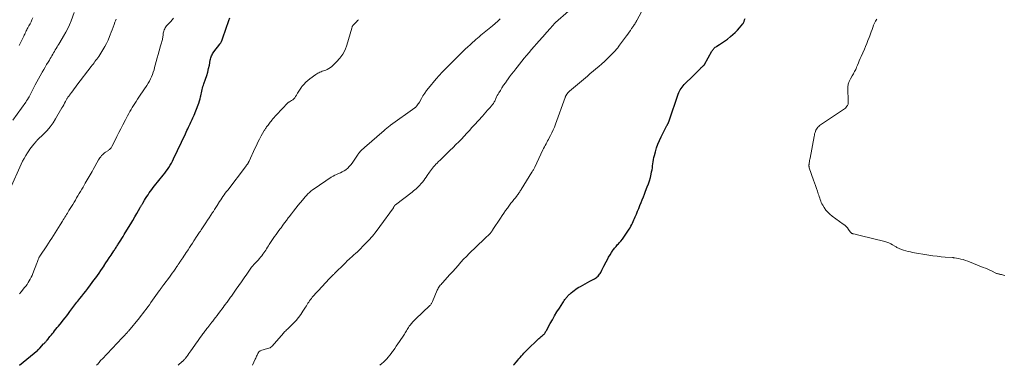
# Model space of a CAD drawing. Units: feet. Extents: x 1990000 to 1995039, y 600000 to 603937.
# Drawn here: x 1991222 to 1991586, y 600000 to 600128 of the extents above; entities that cross this region are included whole.
import ezdxf

# ---------------------------------------------------------------- set-up
doc = ezdxf.new("R2010")
doc.units = ezdxf.units.FT
doc.header["$LTSCALE"] = 100
doc.header["$MEASUREMENT"] = 0
doc.layers.add('CONTOUR INDEX', color=32, linetype='Continuous', lineweight=25)
doc.layers.add('CONTOUR INTERMEDIATE', color=40, linetype='Continuous', lineweight=15)

msp = doc.modelspace()

# ---------------------------------------------------------------- linework, layer by layer
at = {"layer": 'CONTOUR INDEX', "flags": 128}
for points, elevation in [([(1991221.55, 600000), (1991228.29, 600005.61), (1991228.39, 600005.7), (1991228.48, 600005.78), (1991228.58, 600005.87), (1991228.67, 600005.95), (1991228.76, 600006.04), (1991228.85, 600006.13), (1991228.94, 600006.22), (1991229.03, 600006.32), (1991230.49, 600007.88), (1991230.69, 600008.1), (1991230.89, 600008.31), (1991231.08, 600008.52), (1991231.28, 600008.73), (1991231.48, 600008.95), (1991231.58, 600009.06), (1991231.67, 600009.16), (1991231.77, 600009.27), (1991231.86, 600009.38), (1991231.95, 600009.49), (1991232.04, 600009.6), (1991232.13, 600009.71), (1991232.22, 600009.82), (1991232.58, 600010.28), (1991232.85, 600010.62), (1991233.13, 600010.96), (1991233.4, 600011.3), (1991233.67, 600011.64), (1991234.09, 600012.15), (1991234.58, 600012.74), (1991235.06, 600013.33), (1991235.55, 600013.93), (1991236.03, 600014.52), (1991237.13, 600015.86), (1991237.79, 600016.68), (1991238.44, 600017.51), (1991239.08, 600018.34), (1991239.71, 600019.18), (1991240.24, 600019.88), (1991240.6, 600020.37), (1991240.97, 600020.86), (1991241.34, 600021.35), (1991241.71, 600021.84), (1991242.08, 600022.32), (1991242.46, 600022.8), (1991242.84, 600023.29), (1991243.22, 600023.76), (1991243.94, 600024.65), (1991244.67, 600025.58), (1991245.4, 600026.51), (1991246.13, 600027.45), (1991246.84, 600028.39), (1991247.85, 600029.73), (1991248.5, 600030.6), (1991249.14, 600031.47), (1991249.77, 600032.35), (1991250.4, 600033.24), (1991251.02, 600034.13), (1991251.64, 600035.02), (1991252.25, 600035.91), (1991252.86, 600036.81), (1991252.92, 600036.9), (1991253.55, 600037.85), (1991254.19, 600038.8), (1991254.82, 600039.74), (1991255.45, 600040.7), (1991256.49, 600042.28), (1991256.7, 600042.6), (1991256.9, 600042.92), (1991257.11, 600043.24), (1991257.32, 600043.56), (1991257.52, 600043.88), (1991257.73, 600044.21), (1991257.93, 600044.53), (1991258.13, 600044.85), (1991258.6, 600045.58), (1991259.03, 600046.27), (1991259.47, 600046.96), (1991259.9, 600047.66), (1991260.33, 600048.35), (1991261.97, 600050.99), (1991262.75, 600052.28), (1991263.52, 600053.57), (1991264.28, 600054.87), (1991265.03, 600056.17), (1991266.28, 600058.4), (1991266.39, 600058.59), (1991266.5, 600058.79), (1991266.61, 600058.99), (1991266.73, 600059.19), (1991266.84, 600059.39), (1991266.95, 600059.59), (1991267.07, 600059.78), (1991267.19, 600059.98), (1991267.82, 600061.02), (1991268.25, 600061.72), (1991268.7, 600062.4), (1991269.16, 600063.08), (1991269.63, 600063.75), (1991270.11, 600064.41), (1991270.6, 600065.06), (1991271.1, 600065.71), (1991271.61, 600066.35), (1991274.81, 600070.33), (1991275.35, 600071.03), (1991275.89, 600071.75), (1991276.39, 600072.48), (1991276.89, 600073.22), (1991277.35, 600073.98), (1991277.8, 600074.74), (1991278.21, 600075.53), (1991278.61, 600076.33), (1991282.99, 600085.65), (1991283.29, 600086.27), (1991283.58, 600086.89), (1991283.87, 600087.51), (1991284.16, 600088.13), (1991284.25, 600088.33), (1991284.5, 600088.85), (1991284.75, 600089.38), (1991285, 600089.9), (1991285.25, 600090.42), (1991285.5, 600090.95), (1991285.74, 600091.48), (1991285.97, 600092.01), (1991286.2, 600092.55), (1991287.71, 600096.29), (1991287.99, 600097.02), (1991288.24, 600097.77), (1991288.45, 600098.53), (1991288.63, 600099.3), (1991288.71, 600099.72), (1991288.83, 600100.28), (1991288.95, 600100.84), (1991289.08, 600101.4), (1991289.2, 600101.97), (1991289.34, 600102.52), (1991289.49, 600103.08), (1991289.66, 600103.63), (1991289.85, 600104.17), (1991290.48, 600105.89), (1991290.91, 600107.16), (1991291.29, 600108.45), (1991291.61, 600109.75), (1991291.89, 600111.06), (1991292.23, 600112.85), (1991292.32, 600113.27), (1991292.43, 600113.68), (1991292.56, 600114.09), (1991292.71, 600114.49), (1991292.88, 600114.88), (1991293.08, 600115.26), (1991293.31, 600115.62), (1991293.55, 600115.96), (1991295.7, 600118.73), (1991295.81, 600118.88), (1991295.92, 600119.02), (1991296.03, 600119.18), (1991296.13, 600119.33), (1991296.22, 600119.49), (1991296.3, 600119.65), (1991296.38, 600119.82), (1991296.44, 600119.99), (1991298.32, 600125.39), (1991298.69, 600126.45), (1991299.06, 600127.51), (1991299.44, 600128.57)], 960), ([(1991404.49, 600000), (1991404.6, 600000.13), (1991404.79, 600000.35), (1991405.61, 600001.32), (1991406.07, 600001.86), (1991406.53, 600002.39), (1991406.98, 600002.93), (1991407.44, 600003.47), (1991407.91, 600003.99), (1991408.38, 600004.51), (1991408.88, 600005.02), (1991409.38, 600005.51), (1991413.94, 600009.9), (1991414.21, 600010.15), (1991414.49, 600010.4), (1991414.78, 600010.64), (1991415.08, 600010.87), (1991415.41, 600011.12), (1991415.54, 600011.22), (1991415.67, 600011.33), (1991415.79, 600011.44), (1991415.91, 600011.56), (1991416.02, 600011.69), (1991416.12, 600011.82), (1991416.21, 600011.96), (1991416.29, 600012.1), (1991416.31, 600012.16), (1991416.4, 600012.33), (1991416.49, 600012.51), (1991416.59, 600012.69), (1991416.68, 600012.86), (1991418.1, 600015.42), (1991418.91, 600016.86), (1991419.75, 600018.3), (1991420.61, 600019.72), (1991421.49, 600021.12), (1991422.75, 600023.12), (1991423.02, 600023.52), (1991423.29, 600023.92), (1991423.58, 600024.31), (1991423.87, 600024.69), (1991424.07, 600024.94), (1991424.27, 600025.19), (1991424.48, 600025.44), (1991424.69, 600025.68), (1991424.91, 600025.91), (1991425.14, 600026.14), (1991425.37, 600026.36), (1991425.61, 600026.58), (1991425.86, 600026.79), (1991426.44, 600027.27), (1991426.99, 600027.7), (1991427.55, 600028.11), (1991428.14, 600028.49), (1991428.74, 600028.84), (1991429.27, 600029.14), (1991430.15, 600029.62), (1991431.03, 600030.11), (1991431.91, 600030.59), (1991432.79, 600031.08), (1991434.49, 600032.03), (1991434.86, 600032.25), (1991435.2, 600032.48), (1991435.53, 600032.74), (1991435.85, 600033.02), (1991436.14, 600033.33), (1991436.41, 600033.65), (1991436.64, 600034), (1991436.85, 600034.36), (1991436.99, 600034.62), (1991437.25, 600035.13), (1991437.51, 600035.64), (1991437.76, 600036.15), (1991438.02, 600036.67), (1991438.81, 600038.29), (1991439.27, 600039.17), (1991439.75, 600040.04), (1991440.27, 600040.89), (1991440.82, 600041.72), (1991441.47, 600042.66), (1991441.71, 600043.01), (1991441.97, 600043.34), (1991442.24, 600043.67), (1991442.51, 600044), (1991442.79, 600044.31), (1991443.07, 600044.63), (1991443.36, 600044.95), (1991443.64, 600045.27), (1991444.27, 600045.97), (1991444.85, 600046.65), (1991445.4, 600047.36), (1991445.92, 600048.09), (1991446.4, 600048.84), (1991447.33, 600050.35), (1991447.66, 600050.9), (1991447.97, 600051.46), (1991448.28, 600052.03), (1991448.57, 600052.61), (1991448.85, 600053.19), (1991449.12, 600053.77), (1991449.38, 600054.36), (1991449.63, 600054.95), (1991450.03, 600055.92), (1991450.47, 600056.98), (1991450.9, 600058.04), (1991451.33, 600059.1), (1991451.76, 600060.16), (1991452.18, 600061.22), (1991452.61, 600062.28), (1991453.03, 600063.35), (1991453.45, 600064.41), (1991454.07, 600065.99), (1991454.49, 600067.13), (1991454.87, 600068.29), (1991455.19, 600069.46), (1991455.47, 600070.64), (1991455.66, 600071.53), (1991455.81, 600072.28), (1991455.94, 600073.04), (1991456.05, 600073.79), (1991456.14, 600074.55), (1991456.24, 600075.31), (1991456.36, 600076.07), (1991456.51, 600076.82), (1991456.68, 600077.56), (1991457.04, 600078.98), (1991457.46, 600080.41), (1991457.95, 600081.82), (1991458.53, 600083.19), (1991459.17, 600084.53), (1991461.33, 600088.66), (1991461.42, 600088.83), (1991461.51, 600089), (1991461.6, 600089.18), (1991461.69, 600089.35), (1991461.75, 600089.46), (1991461.81, 600089.58), (1991461.86, 600089.7), (1991461.91, 600089.82), (1991461.96, 600089.95), (1991462.01, 600090.08), (1991462.05, 600090.2), (1991462.1, 600090.33), (1991462.14, 600090.46), (1991465.53, 600100.34), (1991465.75, 600100.89), (1991465.99, 600101.42), (1991466.27, 600101.94), (1991466.59, 600102.44), (1991466.94, 600102.91), (1991467.3, 600103.37), (1991467.7, 600103.81), (1991468.11, 600104.23), (1991470.78, 600106.82), (1991471.36, 600107.39), (1991471.95, 600107.96), (1991472.52, 600108.54), (1991473.1, 600109.12), (1991473.89, 600109.92), (1991474.07, 600110.1), (1991474.25, 600110.28), (1991474.44, 600110.45), (1991474.63, 600110.61), (1991474.91, 600110.85), (1991474.96, 600110.9), (1991475.01, 600110.94), (1991475.05, 600110.99), (1991475.1, 600111.04), (1991475.14, 600111.09), (1991475.18, 600111.14), (1991475.22, 600111.2), (1991475.25, 600111.25), (1991477.98, 600116.16), (1991478.15, 600116.44), (1991478.33, 600116.7), (1991478.54, 600116.96), (1991478.76, 600117.19), (1991479, 600117.42), (1991479.24, 600117.63), (1991479.51, 600117.82), (1991479.78, 600118), (1991480.78, 600118.61), (1991481.55, 600119.1), (1991482.3, 600119.61), (1991483.04, 600120.14), (1991483.76, 600120.7), (1991484.84, 600121.57), (1991485.74, 600122.34), (1991486.61, 600123.14), (1991487.43, 600123.98), (1991488.22, 600124.86), (1991489.43, 600126.28), (1991489.58, 600126.48), (1991489.72, 600126.69), (1991489.83, 600126.92), (1991489.92, 600127.16), (1991490.12, 600127.76), (1991490.3, 600128.3)], 980)]:
    msp.add_lwpolyline(points, dxfattribs=dict(at, elevation=elevation))
at = {"layer": 'CONTOUR INTERMEDIATE', "flags": 128}
for points, elevation in [([(1991219.14, 600090.68), (1991223.86, 600097.37), (1991224, 600097.57), (1991224.14, 600097.77), (1991224.27, 600097.97), (1991224.41, 600098.17), (1991224.52, 600098.34), (1991224.6, 600098.46), (1991224.68, 600098.58), (1991224.75, 600098.7), (1991224.83, 600098.82), (1991224.9, 600098.95), (1991224.97, 600099.08), (1991225.04, 600099.2), (1991225.11, 600099.33), (1991227.41, 600103.72), (1991228, 600104.83), (1991228.6, 600105.94), (1991229.21, 600107.04), (1991229.82, 600108.14), (1991230.01, 600108.47), (1991230.54, 600109.4), (1991231.07, 600110.32), (1991231.62, 600111.23), (1991232.17, 600112.14), (1991232.63, 600112.89), (1991232.95, 600113.43), (1991233.27, 600113.96), (1991233.58, 600114.5), (1991233.88, 600115.05), (1991234.18, 600115.59), (1991234.49, 600116.13), (1991234.8, 600116.67), (1991235.12, 600117.2), (1991235.13, 600117.22), (1991235.46, 600117.77), (1991235.79, 600118.31), (1991236.12, 600118.85), (1991236.45, 600119.39), (1991237.91, 600121.8), (1991238.69, 600123.17), (1991239.41, 600124.56), (1991240.06, 600125.99), (1991240.66, 600127.44), (1991241.83, 600130.5)], 948), ([(1991307.8, 600000), (1991308.86, 600002.3), (1991309.03, 600002.67), (1991309.21, 600003.05), (1991309.39, 600003.42), (1991309.57, 600003.79), (1991309.84, 600004.34), (1991309.89, 600004.43), (1991309.94, 600004.53), (1991310, 600004.62), (1991310.05, 600004.72), (1991310.1, 600004.8), (1991310.13, 600004.85), (1991310.16, 600004.9), (1991310.19, 600004.95), (1991310.23, 600005), (1991310.26, 600005.04), (1991310.3, 600005.08), (1991310.35, 600005.12), (1991310.39, 600005.16), (1991310.41, 600005.17), (1991310.48, 600005.21), (1991310.54, 600005.25), (1991310.6, 600005.28), (1991310.67, 600005.31), (1991311.36, 600005.56), (1991311.77, 600005.71), (1991312.18, 600005.85), (1991312.6, 600005.97), (1991313.02, 600006.1), (1991314.22, 600006.43), (1991314.31, 600006.46), (1991314.4, 600006.5), (1991314.48, 600006.54), (1991314.56, 600006.59), (1991314.63, 600006.65), (1991314.71, 600006.71), (1991314.77, 600006.77), (1991314.84, 600006.84), (1991314.9, 600006.91), (1991314.96, 600006.98), (1991315.03, 600007.05), (1991315.09, 600007.12), (1991319.33, 600011.9), (1991319.6, 600012.2), (1991319.88, 600012.49), (1991320.17, 600012.78), (1991320.46, 600013.06), (1991320.76, 600013.34), (1991321.05, 600013.62), (1991321.34, 600013.9), (1991321.63, 600014.19), (1991323.04, 600015.6), (1991323.99, 600016.62), (1991324.89, 600017.68), (1991325.73, 600018.8), (1991326.51, 600019.96), (1991327.5, 600021.53), (1991327.8, 600022), (1991328.09, 600022.46), (1991328.39, 600022.93), (1991328.68, 600023.39), (1991328.99, 600023.85), (1991329.3, 600024.29), (1991329.64, 600024.73), (1991329.99, 600025.15), (1991330.21, 600025.42), (1991330.69, 600025.97), (1991331.16, 600026.52), (1991331.65, 600027.05), (1991332.14, 600027.59), (1991336.4, 600032.14), (1991336.63, 600032.38), (1991336.86, 600032.61), (1991337.09, 600032.85), (1991337.33, 600033.08), (1991337.57, 600033.3), (1991337.8, 600033.53), (1991338.04, 600033.76), (1991338.28, 600033.99), (1991342.02, 600037.69), (1991342.25, 600037.92), (1991342.48, 600038.15), (1991342.72, 600038.38), (1991342.95, 600038.61), (1991343.18, 600038.84), (1991343.42, 600039.07), (1991343.66, 600039.29), (1991343.91, 600039.5), (1991344.74, 600040.23), (1991345.4, 600040.81), (1991346.05, 600041.4), (1991346.69, 600042), (1991347.32, 600042.62), (1991349.23, 600044.52), (1991350.76, 600046.12), (1991352.24, 600047.78), (1991353.64, 600049.5), (1991354.98, 600051.28), (1991360.01, 600058.29), (1991360.06, 600058.37), (1991360.11, 600058.44), (1991360.16, 600058.52), (1991360.21, 600058.6), (1991360.25, 600058.68), (1991360.3, 600058.76), (1991360.34, 600058.84), (1991360.39, 600058.92), (1991360.48, 600059.06), (1991360.51, 600059.1), (1991360.55, 600059.15), (1991360.59, 600059.2), (1991360.63, 600059.24), (1991360.67, 600059.28), (1991360.72, 600059.32), (1991360.76, 600059.36), (1991360.81, 600059.39), (1991366.97, 600064.1), (1991367.47, 600064.49), (1991367.97, 600064.9), (1991368.45, 600065.32), (1991368.92, 600065.75), (1991369.38, 600066.19), (1991369.82, 600066.65), (1991370.24, 600067.13), (1991370.65, 600067.62), (1991370.79, 600067.79), (1991371.25, 600068.38), (1991371.7, 600068.98), (1991372.14, 600069.58), (1991372.57, 600070.2), (1991373.45, 600071.46), (1991373.81, 600071.96), (1991374.17, 600072.46), (1991374.55, 600072.94), (1991374.94, 600073.42), (1991375.34, 600073.89), (1991375.76, 600074.35), (1991376.18, 600074.79), (1991376.62, 600075.23), (1991377.49, 600076.06), (1991378.36, 600076.91), (1991379.24, 600077.75), (1991380.11, 600078.6), (1991380.99, 600079.45), (1991382.17, 600080.61), (1991383.2, 600081.63), (1991384.22, 600082.65), (1991385.22, 600083.69), (1991386.21, 600084.74), (1991387.19, 600085.81), (1991388.16, 600086.87), (1991389.14, 600087.94), (1991390.11, 600089.01), (1991392.99, 600092.2), (1991393.64, 600092.93), (1991394.29, 600093.66), (1991394.94, 600094.39), (1991395.59, 600095.12), (1991396.45, 600096.08), (1991396.66, 600096.34), (1991396.86, 600096.6), (1991397.05, 600096.87), (1991397.23, 600097.15), (1991397.39, 600097.44), (1991397.55, 600097.73), (1991397.7, 600098.03), (1991397.84, 600098.33), (1991398.02, 600098.75), (1991398.26, 600099.25), (1991398.51, 600099.75), (1991398.78, 600100.24), (1991399.06, 600100.73), (1991399.64, 600101.7), (1991400.24, 600102.65), (1991400.85, 600103.6), (1991401.49, 600104.52), (1991402.15, 600105.43), (1991402.31, 600105.64), (1991403.07, 600106.65), (1991403.83, 600107.65), (1991404.6, 600108.65), (1991405.38, 600109.64), (1991405.84, 600110.23), (1991406.72, 600111.34), (1991407.6, 600112.45), (1991408.49, 600113.55), (1991409.38, 600114.64), (1991410.28, 600115.73), (1991411.19, 600116.81), (1991412.12, 600117.88), (1991413.05, 600118.94), (1991416.25, 600122.54), (1991416.73, 600123.09), (1991417.21, 600123.63), (1991417.7, 600124.16), (1991418.19, 600124.7), (1991418.83, 600125.41), (1991418.99, 600125.59), (1991419.15, 600125.78), (1991419.32, 600125.96), (1991419.47, 600126.15), (1991419.69, 600126.42), (1991419.74, 600126.47), (1991419.79, 600126.53), (1991419.84, 600126.59), (1991419.89, 600126.65), (1991419.95, 600126.7), (1991420, 600126.75), (1991420.05, 600126.81), (1991420.11, 600126.86), (1991424.82, 600131.01)], 972), ([(1991354.98, 600000), (1991355.04, 600000.05), (1991355.69, 600000.6), (1991356.33, 600001.18), (1991356.95, 600001.78), (1991357.54, 600002.4), (1991358.11, 600003.05), (1991358.67, 600003.7), (1991359.2, 600004.38), (1991359.71, 600005.07), (1991359.92, 600005.35), (1991360.52, 600006.19), (1991361.11, 600007.04), (1991361.69, 600007.9), (1991362.27, 600008.76), (1991363.84, 600011.15), (1991364.11, 600011.56), (1991364.36, 600011.97), (1991364.61, 600012.38), (1991364.86, 600012.8), (1991365.11, 600013.21), (1991365.37, 600013.62), (1991365.64, 600014.02), (1991365.92, 600014.41), (1991366.27, 600014.87), (1991366.74, 600015.47), (1991367.24, 600016.05), (1991367.77, 600016.61), (1991368.31, 600017.15), (1991373.39, 600021.94), (1991373.56, 600022.11), (1991373.73, 600022.3), (1991373.89, 600022.49), (1991374.04, 600022.69), (1991374.17, 600022.9), (1991374.3, 600023.11), (1991374.41, 600023.34), (1991374.51, 600023.56), (1991376.24, 600027.75), (1991376.43, 600028.15), (1991376.64, 600028.53), (1991376.87, 600028.9), (1991377.13, 600029.26), (1991377.41, 600029.6), (1991377.69, 600029.94), (1991377.98, 600030.28), (1991378.28, 600030.61), (1991379.96, 600032.42), (1991380.98, 600033.54), (1991382, 600034.66), (1991383, 600035.8), (1991383.99, 600036.95), (1991384.99, 600038.09), (1991386.01, 600039.21), (1991387.06, 600040.3), (1991388.14, 600041.37), (1991393.62, 600046.63), (1991393.95, 600046.95), (1991394.29, 600047.27), (1991394.64, 600047.58), (1991394.98, 600047.89), (1991395.27, 600048.15), (1991395.47, 600048.34), (1991395.66, 600048.53), (1991395.84, 600048.73), (1991396.02, 600048.93), (1991396.14, 600049.09), (1991396.25, 600049.22), (1991396.35, 600049.36), (1991396.44, 600049.51), (1991396.53, 600049.66), (1991396.62, 600049.8), (1991396.72, 600049.95), (1991396.81, 600050.1), (1991396.9, 600050.24), (1991399.72, 600054.48), (1991400.34, 600055.4), (1991400.96, 600056.31), (1991401.6, 600057.22), (1991402.24, 600058.13), (1991403.01, 600059.2), (1991403.28, 600059.56), (1991403.55, 600059.92), (1991403.82, 600060.27), (1991404.11, 600060.62), (1991404.39, 600060.96), (1991404.67, 600061.3), (1991404.95, 600061.65), (1991405.23, 600062), (1991405.84, 600062.76), (1991406.05, 600063.04), (1991406.25, 600063.32), (1991406.45, 600063.61), (1991406.64, 600063.9), (1991406.82, 600064.19), (1991407.01, 600064.49), (1991407.19, 600064.78), (1991407.38, 600065.08), (1991411.3, 600071.38), (1991411.45, 600071.61), (1991411.59, 600071.84), (1991411.73, 600072.07), (1991411.87, 600072.3), (1991412, 600072.54), (1991412.13, 600072.77), (1991412.25, 600073.01), (1991412.37, 600073.25), (1991415.39, 600079.66), (1991415.67, 600080.23), (1991415.95, 600080.79), (1991416.25, 600081.35), (1991416.55, 600081.91), (1991416.86, 600082.46), (1991417.16, 600083.01), (1991417.46, 600083.57), (1991417.76, 600084.12), (1991418.24, 600085.02), (1991418.75, 600086.03), (1991419.23, 600087.06), (1991419.67, 600088.11), (1991420.08, 600089.17), (1991423.64, 600099.05), (1991423.68, 600099.17), (1991423.73, 600099.28), (1991423.77, 600099.4), (1991423.82, 600099.51), (1991423.88, 600099.62), (1991423.93, 600099.73), (1991423.99, 600099.84), (1991424.05, 600099.95), (1991424.1, 600100.03), (1991424.19, 600100.17), (1991424.28, 600100.31), (1991424.38, 600100.45), (1991424.49, 600100.58), (1991424.57, 600100.69), (1991424.72, 600100.87), (1991424.88, 600101.04), (1991425.05, 600101.2), (1991425.22, 600101.36), (1991431.87, 600106.98), (1991432.93, 600107.88), (1991434, 600108.78), (1991435.06, 600109.67), (1991436.13, 600110.57), (1991437.18, 600111.48), (1991438.22, 600112.41), (1991439.23, 600113.37), (1991440.23, 600114.34), (1991441.77, 600115.9), (1991442.05, 600116.19), (1991442.32, 600116.48), (1991442.58, 600116.78), (1991442.84, 600117.09), (1991443.09, 600117.41), (1991443.33, 600117.72), (1991443.58, 600118.04), (1991443.81, 600118.37), (1991446.37, 600121.88), (1991446.85, 600122.54), (1991447.33, 600123.21), (1991447.8, 600123.88), (1991448.27, 600124.56), (1991448.79, 600125.31), (1991449, 600125.61), (1991449.2, 600125.92), (1991449.39, 600126.23), (1991449.58, 600126.54), (1991449.77, 600126.86), (1991449.95, 600127.18), (1991450.13, 600127.5), (1991450.31, 600127.82), (1991452.69, 600132.13)], 976), ([(1991218.05, 600065.28), (1991222.18, 600074.37), (1991222.7, 600075.46), (1991223.26, 600076.53), (1991223.86, 600077.56), (1991224.5, 600078.59), (1991224.99, 600079.33), (1991225.42, 600079.96), (1991225.87, 600080.57), (1991226.33, 600081.17), (1991226.81, 600081.76), (1991227.7, 600082.8), (1991227.75, 600082.86), (1991227.8, 600082.91), (1991227.86, 600082.97), (1991227.92, 600083.02), (1991227.97, 600083.08), (1991228.03, 600083.13), (1991228.09, 600083.18), (1991228.14, 600083.24), (1991230.59, 600085.6), (1991231.81, 600086.89), (1991232.95, 600088.23), (1991233.97, 600089.67), (1991234.92, 600091.16), (1991237.26, 600095.21), (1991237.59, 600095.79), (1991237.92, 600096.38), (1991238.25, 600096.96), (1991238.57, 600097.55), (1991238.98, 600098.3), (1991239.1, 600098.51), (1991239.23, 600098.72), (1991239.36, 600098.93), (1991239.5, 600099.13), (1991239.64, 600099.33), (1991239.78, 600099.53), (1991239.92, 600099.73), (1991240.07, 600099.93), (1991240.76, 600100.89), (1991241.25, 600101.56), (1991241.75, 600102.24), (1991242.26, 600102.91), (1991242.76, 600103.57), (1991248.09, 600110.51), (1991248.45, 600110.97), (1991248.8, 600111.43), (1991249.16, 600111.89), (1991249.52, 600112.35), (1991249.88, 600112.81), (1991250.22, 600113.27), (1991250.56, 600113.75), (1991250.88, 600114.23), (1991252.48, 600116.71), (1991253.19, 600117.88), (1991253.84, 600119.07), (1991254.4, 600120.31), (1991254.92, 600121.57), (1991255.15, 600122.2), (1991255.51, 600123.17), (1991255.87, 600124.13), (1991256.23, 600125.1), (1991256.6, 600126.06), (1991256.92, 600126.91), (1991257.13, 600127.45), (1991257.35, 600127.98)], 952), ([(1991221.45, 600118.3), (1991221.8, 600119.02), (1991223.11, 600121.75), (1991223.29, 600122.13), (1991223.48, 600122.52), (1991223.67, 600122.9), (1991223.86, 600123.29), (1991224.05, 600123.67), (1991224.24, 600124.05), (1991224.44, 600124.43), (1991224.64, 600124.81), (1991225.07, 600125.62), (1991225.45, 600126.34), (1991225.82, 600127.06), (1991226.18, 600127.78), (1991226.53, 600128.51)], 944), ([(1991221.56, 600026.48), (1991222.16, 600027.21), (1991223.42, 600028.72), (1991223.9, 600029.32), (1991224.36, 600029.94), (1991224.79, 600030.58), (1991225.19, 600031.23), (1991225.57, 600031.9), (1991225.92, 600032.58), (1991226.24, 600033.27), (1991226.54, 600033.98), (1991228.01, 600037.74), (1991228.14, 600038.08), (1991228.28, 600038.43), (1991228.4, 600038.78), (1991228.53, 600039.13), (1991228.72, 600039.67), (1991228.75, 600039.75), (1991228.78, 600039.82), (1991228.82, 600039.89), (1991228.85, 600039.97), (1991228.88, 600040.02), (1991228.91, 600040.06), (1991228.93, 600040.11), (1991228.96, 600040.15), (1991228.99, 600040.19), (1991229.02, 600040.23), (1991229.05, 600040.27), (1991229.08, 600040.31), (1991229.1, 600040.35), (1991231.65, 600044.2), (1991232.28, 600045.16), (1991232.91, 600046.11), (1991233.52, 600047.07), (1991234.14, 600048.04), (1991234.75, 600049), (1991235.36, 600049.97), (1991235.97, 600050.93), (1991236.57, 600051.9), (1991237.46, 600053.33), (1991237.77, 600053.81), (1991238.08, 600054.3), (1991238.38, 600054.79), (1991238.69, 600055.28), (1991238.99, 600055.76), (1991239.29, 600056.25), (1991239.59, 600056.74), (1991239.89, 600057.24), (1991241.27, 600059.5), (1991241.75, 600060.3), (1991242.24, 600061.1), (1991242.72, 600061.91), (1991243.2, 600062.71), (1991243.67, 600063.52), (1991244.15, 600064.33), (1991244.62, 600065.14), (1991245.1, 600065.95), (1991245.9, 600067.32), (1991246.26, 600067.95), (1991246.63, 600068.58), (1991246.99, 600069.21), (1991247.35, 600069.84), (1991247.71, 600070.47), (1991248.07, 600071.11), (1991248.43, 600071.74), (1991248.79, 600072.37), (1991250.81, 600075.95), (1991251.07, 600076.37), (1991251.34, 600076.78), (1991251.65, 600077.17), (1991251.97, 600077.55), (1991252.31, 600077.9), (1991252.68, 600078.23), (1991253.07, 600078.53), (1991253.47, 600078.81), (1991254.25, 600079.31), (1991254.48, 600079.47), (1991254.7, 600079.64), (1991254.91, 600079.83), (1991255.11, 600080.03), (1991255.29, 600080.24), (1991255.46, 600080.47), (1991255.61, 600080.7), (1991255.75, 600080.95), (1991256.94, 600083.28), (1991257.66, 600084.69), (1991258.39, 600086.11), (1991259.11, 600087.52), (1991259.84, 600088.93), (1991260.79, 600090.76), (1991261.2, 600091.54), (1991261.61, 600092.31), (1991262.03, 600093.08), (1991262.45, 600093.85), (1991262.89, 600094.61), (1991263.33, 600095.37), (1991263.79, 600096.12), (1991264.25, 600096.86), (1991264.27, 600096.89), (1991264.76, 600097.64), (1991265.25, 600098.39), (1991265.74, 600099.13), (1991266.24, 600099.87), (1991268.74, 600103.55), (1991269.23, 600104.32), (1991269.69, 600105.1), (1991270.1, 600105.91), (1991270.48, 600106.74), (1991270.82, 600107.59), (1991271.12, 600108.45), (1991271.38, 600109.32), (1991271.61, 600110.2), (1991271.82, 600111.07), (1991272.14, 600112.39), (1991272.49, 600113.7), (1991272.86, 600115.01), (1991273.25, 600116.31), (1991273.84, 600118.18), (1991273.96, 600118.57), (1991274.07, 600118.96), (1991274.19, 600119.34), (1991274.3, 600119.73), (1991274.41, 600120.12), (1991274.5, 600120.51), (1991274.57, 600120.9), (1991274.63, 600121.3), (1991274.75, 600122.38), (1991274.82, 600122.81), (1991274.91, 600123.24), (1991275.02, 600123.65), (1991275.16, 600124.07), (1991275.33, 600124.46), (1991275.53, 600124.84), (1991275.78, 600125.19), (1991276.05, 600125.53), (1991276.52, 600126.04), (1991277.05, 600126.62), (1991277.58, 600127.2), (1991278.11, 600127.78), (1991278.64, 600128.36)], 956), ([(1991250.12, 600000), (1991250.26, 600000.16), (1991250.52, 600000.47), (1991250.78, 600000.78), (1991251.05, 600001.09), (1991251.31, 600001.4), (1991251.58, 600001.71), (1991251.86, 600002.01), (1991252.13, 600002.31), (1991259.58, 600010.15), (1991259.82, 600010.4), (1991260.05, 600010.64), (1991260.29, 600010.88), (1991260.53, 600011.13), (1991260.69, 600011.29), (1991260.85, 600011.45), (1991261, 600011.61), (1991261.15, 600011.78), (1991261.3, 600011.94), (1991261.45, 600012.1), (1991261.6, 600012.27), (1991261.74, 600012.44), (1991261.88, 600012.61), (1991265.98, 600017.61), (1991266.62, 600018.39), (1991267.24, 600019.18), (1991267.86, 600019.98), (1991268.47, 600020.78), (1991269.07, 600021.58), (1991269.67, 600022.4), (1991270.26, 600023.22), (1991270.84, 600024.04), (1991273.24, 600027.49), (1991273.36, 600027.66), (1991273.49, 600027.84), (1991273.61, 600028.02), (1991273.74, 600028.19), (1991273.87, 600028.37), (1991274, 600028.54), (1991274.13, 600028.71), (1991274.26, 600028.88), (1991274.36, 600029), (1991274.54, 600029.23), (1991274.72, 600029.47), (1991274.89, 600029.7), (1991275.07, 600029.93), (1991277.07, 600032.58), (1991277.61, 600033.31), (1991278.14, 600034.04), (1991278.66, 600034.78), (1991279.17, 600035.52), (1991279.88, 600036.57), (1991280.03, 600036.8), (1991280.18, 600037.02), (1991280.32, 600037.24), (1991280.47, 600037.46), (1991280.58, 600037.62), (1991280.67, 600037.76), (1991280.77, 600037.91), (1991280.87, 600038.05), (1991280.97, 600038.2), (1991281.07, 600038.34), (1991281.17, 600038.49), (1991281.27, 600038.63), (1991281.37, 600038.78), (1991282.04, 600039.77), (1991282.47, 600040.42), (1991282.9, 600041.06), (1991283.33, 600041.71), (1991283.76, 600042.35), (1991283.99, 600042.71), (1991284.53, 600043.54), (1991285.07, 600044.37), (1991285.61, 600045.2), (1991286.15, 600046.03), (1991287.24, 600047.71), (1991287.28, 600047.76), (1991287.31, 600047.82), (1991287.35, 600047.87), (1991287.38, 600047.93), (1991287.42, 600047.98), (1991287.45, 600048.03), (1991287.49, 600048.09), (1991287.52, 600048.14), (1991288, 600048.85), (1991288.27, 600049.26), (1991288.55, 600049.67), (1991288.82, 600050.08), (1991289.1, 600050.49), (1991290.59, 600052.71), (1991291.21, 600053.65), (1991291.83, 600054.59), (1991292.45, 600055.53), (1991293.06, 600056.47), (1991293.37, 600056.94), (1991293.83, 600057.65), (1991294.28, 600058.36), (1991294.73, 600059.07), (1991295.18, 600059.78), (1991295.29, 600059.95), (1991295.69, 600060.57), (1991296.09, 600061.2), (1991296.5, 600061.82), (1991296.92, 600062.43), (1991297.34, 600063.04), (1991297.77, 600063.65), (1991298.21, 600064.24), (1991298.66, 600064.84), (1991305.22, 600073.39), (1991305.33, 600073.54), (1991305.44, 600073.68), (1991305.55, 600073.83), (1991305.67, 600073.97), (1991305.68, 600073.99), (1991305.78, 600074.13), (1991305.88, 600074.27), (1991305.98, 600074.41), (1991306.07, 600074.56), (1991306.13, 600074.65), (1991306.19, 600074.75), (1991306.25, 600074.86), (1991306.31, 600074.97), (1991306.36, 600075.08), (1991306.42, 600075.19), (1991306.47, 600075.3), (1991306.52, 600075.41), (1991306.57, 600075.52), (1991308.72, 600080.18), (1991309.28, 600081.36), (1991309.86, 600082.54), (1991310.47, 600083.7), (1991311.09, 600084.85), (1991312.07, 600086.6), (1991312.22, 600086.86), (1991312.38, 600087.13), (1991312.55, 600087.39), (1991312.72, 600087.64), (1991312.9, 600087.9), (1991313.08, 600088.15), (1991313.26, 600088.4), (1991313.44, 600088.64), (1991313.62, 600088.88), (1991313.89, 600089.25), (1991314.17, 600089.61), (1991314.45, 600089.97), (1991314.74, 600090.32), (1991315, 600090.65), (1991315.42, 600091.16), (1991315.85, 600091.67), (1991316.3, 600092.16), (1991316.75, 600092.65), (1991320.98, 600097.12), (1991321.04, 600097.17), (1991321.1, 600097.23), (1991321.17, 600097.27), (1991321.23, 600097.32), (1991321.3, 600097.36), (1991321.37, 600097.4), (1991321.44, 600097.44), (1991321.51, 600097.48), (1991322.34, 600097.94), (1991322.78, 600098.24), (1991323.19, 600098.58), (1991323.53, 600098.99), (1991323.83, 600099.45), (1991324.11, 600099.97), (1991324.53, 600100.71), (1991324.97, 600101.44), (1991325.45, 600102.14), (1991325.95, 600102.83), (1991326.18, 600103.13), (1991326.85, 600103.93), (1991327.56, 600104.68), (1991328.33, 600105.36), (1991329.14, 600106.01), (1991331.25, 600107.53), (1991331.63, 600107.78), (1991332.02, 600108.02), (1991332.42, 600108.23), (1991332.84, 600108.43), (1991333.26, 600108.6), (1991333.69, 600108.77), (1991334.12, 600108.93), (1991334.56, 600109.08), (1991334.95, 600109.22), (1991335.56, 600109.47), (1991336.14, 600109.76), (1991336.68, 600110.13), (1991337.19, 600110.55), (1991339, 600112.21), (1991340.25, 600113.58), (1991341.33, 600115.06), (1991342.16, 600116.69), (1991342.81, 600118.43), (1991344.58, 600124.68), (1991344.64, 600124.88), (1991344.71, 600125.08), (1991344.79, 600125.27), (1991344.87, 600125.46), (1991344.97, 600125.64), (1991345.08, 600125.81), (1991345.21, 600125.96), (1991345.36, 600126.11), (1991345.76, 600126.48), (1991346.1, 600126.8), (1991346.44, 600127.14), (1991346.77, 600127.49), (1991347.08, 600127.84)], 964), ([(1991280.32, 600000), (1991281.86, 600001.35), (1991281.9, 600001.39), (1991281.94, 600001.43), (1991281.99, 600001.47), (1991282.03, 600001.51), (1991282.07, 600001.55), (1991282.12, 600001.59), (1991282.16, 600001.63), (1991282.2, 600001.67), (1991282.42, 600001.92), (1991282.58, 600002.09), (1991282.72, 600002.27), (1991282.86, 600002.44), (1991283, 600002.63), (1991283.49, 600003.29), (1991283.86, 600003.8), (1991284.24, 600004.32), (1991284.61, 600004.83), (1991284.99, 600005.35), (1991286.54, 600007.49), (1991287.03, 600008.18), (1991287.53, 600008.86), (1991288.02, 600009.54), (1991288.51, 600010.22), (1991289.01, 600010.91), (1991289.25, 600011.25), (1991289.49, 600011.58), (1991289.74, 600011.92), (1991289.98, 600012.26), (1991290.23, 600012.59), (1991290.48, 600012.92), (1991290.73, 600013.25), (1991290.98, 600013.58), (1991291.26, 600013.95), (1991291.66, 600014.47), (1991292.05, 600014.98), (1991292.45, 600015.49), (1991292.85, 600016), (1991293.12, 600016.34), (1991293.65, 600017.03), (1991294.18, 600017.72), (1991294.71, 600018.4), (1991295.23, 600019.1), (1991296.08, 600020.23), (1991296.52, 600020.82), (1991296.96, 600021.41), (1991297.39, 600022), (1991297.83, 600022.59), (1991298.16, 600023.05), (1991298.42, 600023.41), (1991298.69, 600023.78), (1991298.96, 600024.14), (1991299.22, 600024.51), (1991299.49, 600024.87), (1991299.76, 600025.24), (1991300.02, 600025.6), (1991300.28, 600025.97), (1991301.81, 600028.11), (1991302.8, 600029.51), (1991303.79, 600030.92), (1991304.78, 600032.32), (1991305.77, 600033.73), (1991307.53, 600036.26), (1991307.64, 600036.41), (1991307.75, 600036.55), (1991307.86, 600036.69), (1991307.97, 600036.83), (1991308.08, 600036.97), (1991308.2, 600037.1), (1991308.33, 600037.23), (1991308.45, 600037.36), (1991308.94, 600037.86), (1991309.31, 600038.24), (1991309.67, 600038.63), (1991310.02, 600039.02), (1991310.37, 600039.42), (1991310.91, 600040.07), (1991311.31, 600040.55), (1991311.69, 600041.05), (1991312.05, 600041.56), (1991312.39, 600042.08), (1991312.73, 600042.6), (1991313.07, 600043.13), (1991313.41, 600043.65), (1991313.75, 600044.18), (1991314.04, 600044.63), (1991314.53, 600045.38), (1991315.02, 600046.12), (1991315.53, 600046.86), (1991316.03, 600047.59), (1991316.56, 600048.34), (1991317.09, 600049.07), (1991317.62, 600049.8), (1991318.15, 600050.52), (1991318.42, 600050.89), (1991319.08, 600051.8), (1991319.76, 600052.7), (1991320.43, 600053.61), (1991321.11, 600054.51), (1991321.41, 600054.9), (1991322.24, 600055.99), (1991323.08, 600057.07), (1991323.94, 600058.15), (1991324.8, 600059.22), (1991326.36, 600061.14), (1991326.84, 600061.72), (1991327.34, 600062.29), (1991327.85, 600062.85), (1991328.37, 600063.39), (1991328.92, 600063.91), (1991329.48, 600064.4), (1991330.07, 600064.86), (1991330.69, 600065.3), (1991337.03, 600069.56), (1991337.67, 600069.95), (1991338.34, 600070.32), (1991339.02, 600070.63), (1991339.73, 600070.91), (1991340.43, 600071.19), (1991341.11, 600071.51), (1991341.76, 600071.89), (1991342.39, 600072.32), (1991342.49, 600072.39), (1991343.12, 600072.91), (1991343.71, 600073.48), (1991344.24, 600074.09), (1991344.73, 600074.75), (1991346.99, 600078.14), (1991347.09, 600078.29), (1991347.2, 600078.44), (1991347.31, 600078.59), (1991347.42, 600078.73), (1991347.54, 600078.88), (1991347.66, 600079.01), (1991347.79, 600079.15), (1991347.92, 600079.28), (1991348.23, 600079.58), (1991348.37, 600079.71), (1991348.51, 600079.84), (1991348.64, 600079.96), (1991348.78, 600080.09), (1991348.93, 600080.22), (1991349.07, 600080.34), (1991349.21, 600080.46), (1991349.35, 600080.59), (1991356.56, 600086.87), (1991356.86, 600087.12), (1991357.16, 600087.36), (1991357.46, 600087.61), (1991357.76, 600087.84), (1991358.07, 600088.08), (1991358.38, 600088.31), (1991358.7, 600088.54), (1991359.01, 600088.77), (1991367.91, 600095.19), (1991368.05, 600095.3), (1991368.18, 600095.41), (1991368.31, 600095.54), (1991368.42, 600095.67), (1991368.72, 600096.03), (1991368.98, 600096.35), (1991369.22, 600096.68), (1991369.44, 600097.02), (1991369.65, 600097.37), (1991370.39, 600098.69), (1991370.99, 600099.69), (1991371.62, 600100.66), (1991372.3, 600101.6), (1991373.02, 600102.52), (1991375.89, 600106), (1991376.1, 600106.24), (1991376.31, 600106.49), (1991376.53, 600106.72), (1991376.75, 600106.96), (1991376.97, 600107.19), (1991377.19, 600107.42), (1991377.42, 600107.65), (1991377.64, 600107.88), (1991382.26, 600112.61), (1991383.12, 600113.49), (1991383.99, 600114.36), (1991384.87, 600115.23), (1991385.75, 600116.09), (1991386.65, 600116.94), (1991387.54, 600117.78), (1991388.45, 600118.6), (1991389.37, 600119.42), (1991390.02, 600119.98), (1991390.62, 600120.51), (1991391.23, 600121.03), (1991391.84, 600121.55), (1991392.45, 600122.06), (1991396.7, 600125.59), (1991397.68, 600126.42), (1991398.65, 600127.26), (1991399.6, 600128.12)], 968), ([(1991586.44, 600033.27), (1991586.03, 600033.37), (1991585.61, 600033.46), (1991585.19, 600033.54), (1991584.84, 600033.61), (1991584.6, 600033.66), (1991584.35, 600033.72), (1991584.11, 600033.78), (1991583.87, 600033.85), (1991583.63, 600033.92), (1991583.4, 600034.01), (1991583.16, 600034.1), (1991582.94, 600034.2), (1991581.76, 600034.76), (1991580.95, 600035.14), (1991580.12, 600035.51), (1991579.3, 600035.87), (1991578.46, 600036.21), (1991572.77, 600038.49), (1991571.92, 600038.81), (1991571.05, 600039.08), (1991570.16, 600039.31), (1991569.27, 600039.49), (1991567.82, 600039.75), (1991567.64, 600039.78), (1991567.46, 600039.8), (1991567.29, 600039.82), (1991567.11, 600039.84), (1991564.42, 600040.04), (1991562.89, 600040.17), (1991561.37, 600040.33), (1991559.86, 600040.54), (1991558.35, 600040.77), (1991552.33, 600041.78), (1991551.48, 600041.94), (1991550.64, 600042.13), (1991549.8, 600042.35), (1991548.97, 600042.6), (1991547.91, 600042.94), (1991547.62, 600043.05), (1991547.33, 600043.17), (1991547.06, 600043.31), (1991546.78, 600043.47), (1991546.52, 600043.63), (1991546.25, 600043.79), (1991545.98, 600043.96), (1991545.71, 600044.12), (1991544.9, 600044.61), (1991544.2, 600044.98), (1991543.5, 600045.31), (1991542.76, 600045.58), (1991542.01, 600045.8), (1991532.91, 600048.04), (1991532.43, 600048.15), (1991531.95, 600048.26), (1991531.47, 600048.37), (1991530.99, 600048.46), (1991530.39, 600048.58), (1991530.21, 600048.63), (1991530.03, 600048.69), (1991529.86, 600048.77), (1991529.7, 600048.86), (1991529.55, 600048.97), (1991529.41, 600049.09), (1991529.29, 600049.23), (1991529.17, 600049.38), (1991528.58, 600050.24), (1991528.15, 600050.8), (1991527.69, 600051.32), (1991527.17, 600051.8), (1991526.62, 600052.24), (1991522.53, 600055.16), (1991521.69, 600055.85), (1991520.9, 600056.6), (1991520.21, 600057.43), (1991519.58, 600058.32), (1991519.03, 600059.21), (1991518.75, 600059.71), (1991518.5, 600060.22), (1991518.28, 600060.75), (1991518.09, 600061.29), (1991517.92, 600061.84), (1991517.75, 600062.39), (1991517.57, 600062.94), (1991517.38, 600063.48), (1991517.04, 600064.42), (1991516.69, 600065.43), (1991516.33, 600066.45), (1991515.98, 600067.46), (1991515.63, 600068.48), (1991514.06, 600073.04), (1991514.01, 600073.19), (1991513.97, 600073.34), (1991513.95, 600073.5), (1991513.93, 600073.65), (1991513.92, 600073.81), (1991513.92, 600073.97), (1991513.93, 600074.13), (1991513.95, 600074.28), (1991514.04, 600074.87), (1991514.11, 600075.32), (1991514.18, 600075.77), (1991514.26, 600076.21), (1991514.34, 600076.66), (1991515.83, 600084.68), (1991515.93, 600085.15), (1991516.04, 600085.62), (1991516.17, 600086.07), (1991516.31, 600086.53), (1991516.33, 600086.59), (1991516.5, 600087), (1991516.7, 600087.39), (1991516.95, 600087.74), (1991517.23, 600088.08), (1991517.55, 600088.39), (1991517.88, 600088.68), (1991518.23, 600088.96), (1991518.59, 600089.21), (1991526.7, 600094.58), (1991527.07, 600094.86), (1991527.42, 600095.16), (1991527.73, 600095.5), (1991528.02, 600095.86), (1991528.23, 600096.16), (1991528.36, 600096.4), (1991528.46, 600096.64), (1991528.5, 600096.91), (1991528.5, 600097.18), (1991528.48, 600097.45), (1991528.45, 600097.73), (1991528.44, 600098.01), (1991528.42, 600098.29), (1991528.28, 600101.83), (1991528.33, 600102.91), (1991528.49, 600103.96), (1991528.83, 600104.97), (1991529.29, 600105.94), (1991529.94, 600107.08), (1991530.16, 600107.47), (1991530.39, 600107.86), (1991530.61, 600108.24), (1991530.83, 600108.63), (1991531.04, 600109.03), (1991531.24, 600109.42), (1991531.43, 600109.83), (1991531.6, 600110.24), (1991531.91, 600111.04), (1991532.24, 600111.85), (1991532.57, 600112.66), (1991532.91, 600113.46), (1991533.26, 600114.26), (1991534.45, 600116.9), (1991534.91, 600117.96), (1991535.36, 600119.04), (1991535.79, 600120.12), (1991536.2, 600121.21), (1991536.42, 600121.81), (1991536.71, 600122.6), (1991536.99, 600123.4), (1991537.28, 600124.19), (1991537.56, 600124.99), (1991537.87, 600125.77), (1991538.21, 600126.54), (1991538.62, 600127.27), (1991539.06, 600127.99)], 984)]:
    msp.add_lwpolyline(points, dxfattribs=dict(at, elevation=elevation))

doc.saveas('drawing.dxf')
